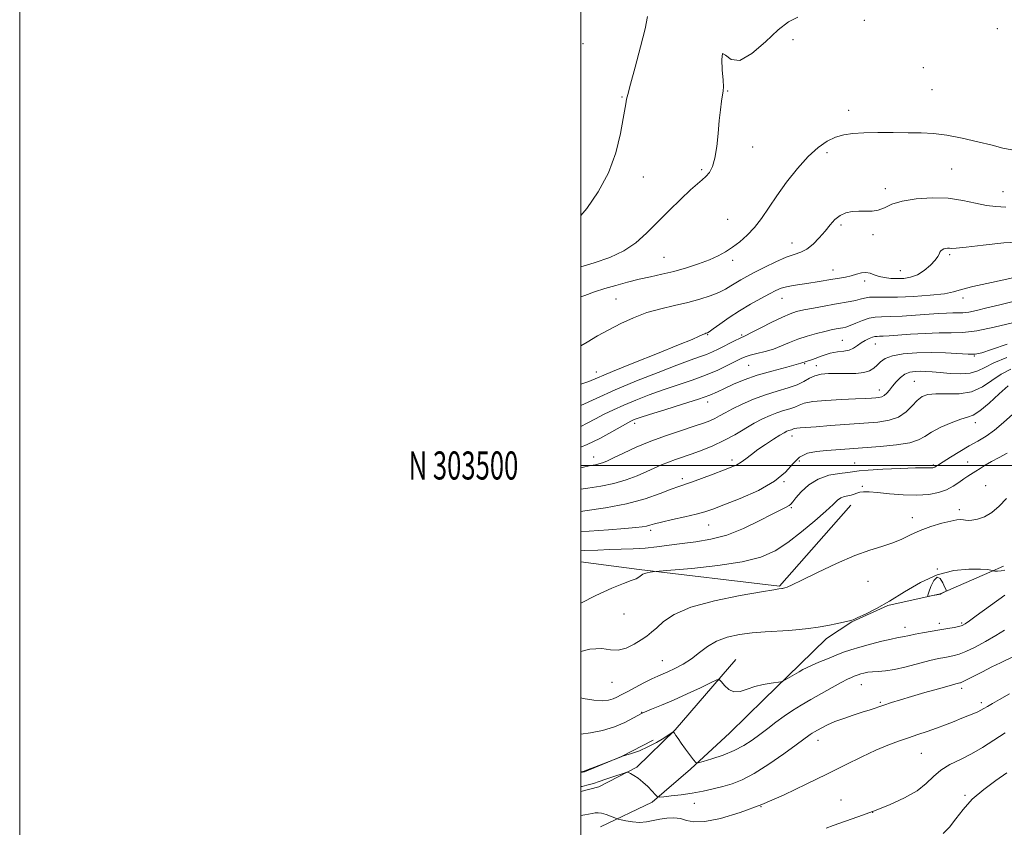
# Model space of a CAD drawing. Extents: x 2064800 to 2067700, y 302300 to 305200.
# Drawn here: x 2064800 to 2065151, y 303371 to 303659 of the extents above; entities that cross this region are included whole.
import ezdxf
from ezdxf.enums import TextEntityAlignment as Align

# ---------------------------------------------------------------- set-up
doc = ezdxf.new("R2010")
doc.units = 0
doc.header["$MEASUREMENT"] = 0
for name, color, linetype, lineweight in [('BREAKLINE DTM HARD', 7, 'Continuous', 0), ('CONTOUR INDEX', 41, 'Continuous', 13), ('CONTOUR INTERMEDIATE', 44, 'Continuous', 0), ('GRID LINE', 7, 'Continuous', 0), ('GRID TEXT', 7, 'Continuous', 0), ('SPOT ELEVATION DTM', 2, 'Continuous', 13)]:
    doc.layers.add(name, color=color, linetype=linetype, lineweight=lineweight)
doc.styles.add('Style-WORKING', font='WORKING.shx')

msp = doc.modelspace()

# ---------------------------------------------------------------- linework, layer by layer
at = {"layer": 'BREAKLINE DTM HARD'}
for points in [[(2065000, 303465.672, 1190.911), (2065020.71, 303462.9, 1190.23), (2065070.71, 303457.03, 1188.13), (2065096.12, 303485.82, 1189.18)], [(2065006.96, 303371.35, 1177.19), (2065025.39, 303380.09, 1179.7), (2065039, 303391.88, 1181.77), (2065053, 303404.79, 1183.31), (2065065.12, 303416.61, 1183.59), (2065077.99, 303429.16, 1184.4), (2065087.46, 303438.39, 1185.45), (2065096.5, 303444.26, 1185.94), (2065109.29, 303450.08, 1185.94), (2065128.04, 303454.33, 1186.02), (2065145.71, 303461.96, 1185.86), (2065150.6, 303464.14, 1186.51)], [(2065055.2, 303430.94, 1184.72), (2065033.57, 303405.79, 1182.09), (2065019.94, 303392.5, 1180.19), (2065006.39, 303385.56, 1179.38), (2065000, 303383.848, 1179.31)], [(2065000, 303390.706, 1181.978), (2065001.22, 303390.87, 1181.97), (2065014.38, 303396.31, 1182.01), (2065025.67, 303402.15, 1182.78)]]:
    msp.add_polyline3d(points, dxfattribs=at)
at = {"layer": 'CONTOUR INDEX', "flags": 128}
for points, elevation in [([(2065000, 303542.619), (2065002.193, 303543.962), (2065005.919, 303546.125), (2065009.933, 303548.336), (2065014.218, 303550.553), (2065018.752, 303552.641), (2065023.512, 303554.444), (2065028.443, 303555.858), (2065033.36, 303557.01), (2065038.047, 303558.079), (2065042.306, 303559.211), (2065046.021, 303560.404), (2065049.095, 303561.621), (2065051.492, 303562.827), (2065053.421, 303563.998), (2065055.151, 303565.113), (2065056.955, 303566.185), (2065059.119, 303567.362), (2065061.93, 303568.824), (2065065.527, 303570.659), (2065069.45, 303572.564), (2065073.089, 303574.145), (2065075.992, 303575.155), (2065078.346, 303575.956), (2065080.494, 303577.057), (2065082.701, 303578.829), (2065084.902, 303581.075), (2065086.951, 303583.456), (2065088.762, 303585.67), (2065090.476, 303587.563), (2065092.298, 303589.016), (2065094.375, 303589.948), (2065096.653, 303590.434), (2065099.023, 303590.586), (2065101.39, 303590.544), (2065103.708, 303590.565), (2065105.946, 303590.932), (2065108.168, 303591.827), (2065110.82, 303593.022), (2065114.445, 303594.184), (2065119.372, 303595.02), (2065125.081, 303595.389), (2065130.839, 303595.19), (2065136.04, 303594.409), (2065140.576, 303593.394), (2065144.465, 303592.581), (2065147.845, 303592.242), (2065151.327, 303591.991)], 1210), ([(2065000, 303499.121), (2065001.362, 303499.475), (2065003.534, 303499.96), (2065005.14, 303500.269), (2065006.414, 303500.54), (2065007.631, 303500.915), (2065009.212, 303501.575), (2065011.615, 303502.707), (2065015.174, 303504.419), (2065019.716, 303506.51), (2065024.943, 303508.698), (2065030.505, 303510.736), (2065035.845, 303512.516), (2065040.355, 303513.966), (2065043.604, 303515.053), (2065045.881, 303515.913), (2065047.654, 303516.723), (2065049.364, 303517.642), (2065051.361, 303518.758), (2065053.967, 303520.14), (2065057.395, 303521.808), (2065061.419, 303523.574), (2065065.699, 303525.199), (2065069.911, 303526.514), (2065073.77, 303527.629), (2065077.006, 303528.722), (2065079.462, 303529.912), (2065081.443, 303531.064), (2065083.368, 303531.983), (2065085.588, 303532.525), (2065088.19, 303532.755), (2065091.194, 303532.79), (2065094.544, 303532.752), (2065097.875, 303532.796), (2065100.749, 303533.081), (2065102.846, 303533.723), (2065104.336, 303534.658), (2065105.512, 303535.777), (2065106.697, 303536.967), (2065108.348, 303538.106), (2065110.956, 303539.068), (2065114.841, 303539.75), (2065119.646, 303540.14), (2065124.844, 303540.246), (2065129.928, 303540.105), (2065138.016, 303539.666), (2065140.463, 303539.707), (2065142.805, 303540.186), (2065146.329, 303541.316), (2065151.851, 303543.171)], 1200), ([(2065000, 303450.918), (2065005.326, 303453.695), (2065011.039, 303456.341), (2065015.142, 303457.979), (2065017.908, 303458.985), (2065019.618, 303459.684), (2065020.585, 303460.199), (2065021.13, 303460.599), (2065021.545, 303460.944), (2065022.011, 303461.253), (2065022.678, 303461.531), (2065023.627, 303461.782), (2065024.661, 303461.991), (2065025.513, 303462.142), (2065026.204, 303462.24), (2065027.9, 303462.392), (2065032.054, 303462.728), (2065039.514, 303463.359), (2065048.702, 303464.323), (2065057.435, 303465.639), (2065064.071, 303467.354), (2065069.14, 303469.617), (2065073.713, 303472.605), (2065078.565, 303476.35), (2065083.297, 303480.293), (2065087.209, 303483.73), (2065089.814, 303486.124), (2065091.444, 303487.595), (2065092.639, 303488.432), (2065093.838, 303488.902), (2065096.227, 303489.451), (2065097.286, 303489.811), (2065098.309, 303490.201), (2065099.4, 303490.512), (2065100.719, 303490.65), (2065102.645, 303490.594), (2065105.617, 303490.342), (2065109.87, 303489.928), (2065114.826, 303489.54), (2065119.709, 303489.399), (2065123.89, 303489.68), (2065127.351, 303490.363), (2065130.228, 303491.375), (2065132.644, 303492.63), (2065134.678, 303493.965), (2065136.401, 303495.198), (2065137.893, 303496.205), (2065140.661, 303497.943), (2065142.195, 303498.936), (2065144.01, 303500.078), (2065146.25, 303501.373), (2065148.972, 303502.82), (2065151.897, 303504.396)], 1190), ([(2065000, 303385.609), (2065000.4, 303385.7), (2065002.141, 303386.112), (2065003.484, 303386.456), (2065004.867, 303386.848), (2065006.141, 303387.267), (2065009.168, 303388.347), (2065011.316, 303389.078), (2065015.347, 303390.409), (2065016.375, 303390.715), (2065016.971, 303390.698), (2065017.644, 303390.341), (2065018.787, 303389.637), (2065020.323, 303388.596), (2065022.056, 303387.237), (2065023.791, 303385.628), (2065025.331, 303384.036), (2065026.478, 303382.78), (2065027.178, 303382.098), (2065027.952, 303381.901), (2065029.462, 303382.022), (2065032.173, 303382.318), (2065035.753, 303382.753), (2065039.67, 303383.32), (2065043.483, 303384.005), (2065047.103, 303384.784), (2065050.532, 303385.63), (2065053.846, 303386.59), (2065057.421, 303387.998), (2065061.708, 303390.264), (2065066.911, 303393.58), (2065072.239, 303397.277), (2065076.655, 303400.468), (2065081.628, 303404.138), (2065082.324, 303404.6), (2065083.16, 303405.106), (2065084.285, 303405.754), (2065085.831, 303406.616), (2065087.876, 303407.648), (2065090.483, 303408.777), (2065093.637, 303409.934), (2065097.021, 303411.057), (2065100.238, 303412.091), (2065103.006, 303412.997), (2065107.941, 303414.646), (2065110.645, 303415.527), (2065113.85, 303416.532), (2065117.803, 303417.724), (2065122.553, 303419.111), (2065127.347, 303420.483), (2065131.233, 303421.576), (2065133.518, 303422.199), (2065134.55, 303422.46), (2065134.937, 303422.537), (2065135.256, 303422.618), (2065135.946, 303422.912), (2065137.413, 303423.638), (2065143.081, 303426.563), (2065146.414, 303428.255), (2065149.482, 303429.759), (2065154.535, 303432.194)], 1180)]:
    msp.add_lwpolyline(points, dxfattribs=dict(at, elevation=elevation))
at = {"layer": 'CONTOUR INTERMEDIATE', "flags": 128}
for points, elevation in [([(2065000, 303589.003), (2065002.039, 303591.559), (2065006.119, 303597.448), (2065009.745, 303604.186), (2065012.359, 303611.391), (2065014.05, 303618.205), (2065015.069, 303623.648), (2065015.942, 303628.791), (2065016.081, 303629.679), (2065016.225, 303630.477), (2065016.638, 303632.169), (2065017.611, 303635.789), (2065019.29, 303641.889), (2065021.228, 303649.092), (2065022.831, 303655.543), (2065023.714, 303659.937)], 1216), ([(2065000, 303570.753), (2065004.747, 303572.21), (2065010.26, 303574.131), (2065015.302, 303576.462), (2065019.575, 303579.347), (2065023.399, 303582.764), (2065031.413, 303590.856), (2065035.522, 303594.893), (2065039.019, 303598.187), (2065041.507, 303600.35), (2065043.214, 303601.745), (2065044.521, 303602.921), (2065045.733, 303604.386), (2065046.839, 303606.485), (2065047.745, 303609.521), (2065048.396, 303613.633), (2065048.866, 303618.307), (2065049.267, 303622.865), (2065049.682, 303626.737), (2065050.086, 303629.786), (2065050.659, 303633.454), (2065050.74, 303634.917), (2065050.63, 303637.243), (2065050.355, 303640.882), (2065050.186, 303644.585), (2065050.459, 303646.686), (2065051.483, 303646.166), (2065053.472, 303644.613), (2065056.614, 303644.271), (2065060.929, 303646.721), (2065065.757, 303650.912), (2065070.271, 303655.135), (2065073.913, 303658.039), (2065077.213, 303659.713)], 1214), ([(2065000, 303560.031), (2065001.355, 303560.603), (2065004.79, 303561.834), (2065008.446, 303562.995), (2065012.4, 303564.165), (2065016.537, 303565.304), (2065020.698, 303566.343), (2065024.772, 303567.248), (2065028.854, 303568.135), (2065033.092, 303569.153), (2065037.542, 303570.408), (2065041.898, 303571.821), (2065045.763, 303573.269), (2065048.871, 303574.672), (2065051.469, 303576.122), (2065053.931, 303577.754), (2065056.544, 303579.69), (2065059.236, 303581.997), (2065061.843, 303584.732), (2065064.285, 303587.948), (2065069.725, 303596.03), (2065073.256, 303600.885), (2065077.135, 303605.76), (2065080.985, 303610.042), (2065084.505, 303613.256), (2065087.709, 303615.482), (2065090.691, 303616.937), (2065093.599, 303617.826), (2065096.816, 303618.304), (2065100.783, 303618.513), (2065105.752, 303618.58), (2065111.229, 303618.567), (2065116.528, 303618.519), (2065121.182, 303618.447), (2065125.579, 303618.209), (2065130.325, 303617.628), (2065135.793, 303616.601), (2065141.435, 303615.325), (2065146.472, 303614.069), (2065150.358, 303613.069), (2065153.478, 303612.417)], 1212), ([(2065000, 303528.954), (2065002.752, 303529.973), (2065011.228, 303533.478), (2065018.779, 303536.521), (2065027.305, 303539.928), (2065034.755, 303542.926), (2065039.569, 303544.925), (2065042.155, 303546.057), (2065043.412, 303546.635), (2065044.111, 303546.934), (2065044.517, 303547.074), (2065044.764, 303547.137), (2065045.033, 303547.24), (2065045.67, 303547.638), (2065047.067, 303548.622), (2065049.494, 303550.377), (2065052.741, 303552.658), (2065056.477, 303555.117), (2065060.367, 303557.442), (2065064.049, 303559.484), (2065067.155, 303561.13), (2065069.459, 303562.309), (2065071.313, 303563.113), (2065073.214, 303563.671), (2065075.547, 303564.102), (2065081.18, 303564.897), (2065084.156, 303565.376), (2065089.749, 303566.348), (2065092.15, 303566.733), (2065094.303, 303567.104), (2065096.288, 303567.551), (2065098.167, 303568.112), (2065099.931, 303568.603), (2065101.551, 303568.788), (2065103.035, 303568.512), (2065104.525, 303567.945), (2065106.202, 303567.341), (2065108.191, 303566.906), (2065110.416, 303566.657), (2065112.749, 303566.563), (2065115.09, 303566.631), (2065117.449, 303567.026), (2065119.863, 303567.95), (2065122.312, 303569.5), (2065124.539, 303571.358), (2065126.229, 303573.098), (2065127.176, 303574.393), (2065127.607, 303575.293), (2065127.862, 303575.94), (2065128.217, 303576.455), (2065128.702, 303576.859), (2065129.288, 303577.149), (2065129.94, 303577.323), (2065130.612, 303577.395), (2065131.258, 303577.377), (2065132.001, 303577.314), (2065133.66, 303577.374), (2065137.228, 303577.751), (2065143.272, 303578.53), (2065150.649, 303579.345), (2065157.794, 303579.719)], 1208), ([(2065000, 303521.356), (2065005.358, 303523.874), (2065012.14, 303526.893), (2065019.825, 303530.112), (2065027.504, 303533.181), (2065034.134, 303535.724), (2065038.947, 303537.479), (2065042.283, 303538.649), (2065044.758, 303539.557), (2065046.903, 303540.468), (2065048.924, 303541.438), (2065054.95, 303544.524), (2065056.497, 303545.29), (2065058.739, 303546.327), (2065060.752, 303547.326), (2065064.07, 303549.034), (2065068.043, 303551.066), (2065071.744, 303552.878), (2065074.523, 303554.068), (2065076.839, 303554.801), (2065079.43, 303555.389), (2065082.814, 303556.068), (2065086.636, 303556.793), (2065090.32, 303557.449), (2065095.884, 303558.36), (2065097.869, 303558.765), (2065099.499, 303559.222), (2065101.051, 303559.646), (2065102.834, 303559.918), (2065105.163, 303559.967), (2065108.368, 303559.92), (2065112.787, 303559.951), (2065118.487, 303560.198), (2065124.472, 303560.631), (2065129.48, 303561.184), (2065132.753, 303561.821), (2065135.561, 303562.637), (2065139.678, 303563.757), (2065146.245, 303565.23), (2065153.856, 303566.788)], 1206), ([(2065000, 303513.867), (2065002.219, 303515.062), (2065005.163, 303516.652), (2065008.244, 303518.237), (2065011.58, 303519.84), (2065015.326, 303521.514), (2065019.591, 303523.292), (2065024.291, 303525.122), (2065029.296, 303526.932), (2065039.567, 303530.389), (2065044.397, 303532.153), (2065048.731, 303533.987), (2065052.381, 303535.72), (2065057.059, 303538.091), (2065058.546, 303538.723), (2065060.269, 303539.245), (2065062.695, 303539.839), (2065065.611, 303540.573), (2065068.631, 303541.484), (2065071.476, 303542.584), (2065074.278, 303543.788), (2065077.27, 303544.983), (2065080.582, 303546.072), (2065083.922, 303547.004), (2065086.891, 303547.744), (2065089.187, 303548.27), (2065090.891, 303548.622), (2065093.252, 303549.045), (2065094.388, 303549.327), (2065095.887, 303549.86), (2065097.943, 303550.722), (2065100.316, 303551.691), (2065102.657, 303552.471), (2065104.774, 303552.849), (2065107.088, 303552.961), (2065110.176, 303553.03), (2065114.388, 303553.228), (2065119.158, 303553.523), (2065127.377, 303554.082), (2065130.235, 303554.253), (2065132.473, 303554.333), (2065134.32, 303554.338), (2065136.115, 303554.393), (2065138.219, 303554.648), (2065140.968, 303555.223), (2065144.578, 303556.112), (2065149.235, 303557.281), (2065155.002, 303558.653)], 1204), ([(2065000, 303506.493), (2065002.245, 303507.43), (2065006.682, 303509.645), (2065010.998, 303512.003), (2065016.641, 303515.191), (2065017.802, 303515.807), (2065018.513, 303516.136), (2065019.357, 303516.473), (2065021.078, 303517.063), (2065024.457, 303518.139), (2065029.89, 303519.825), (2065036.225, 303521.806), (2065041.927, 303523.663), (2065045.876, 303525.09), (2065048.633, 303526.262), (2065051.175, 303527.468), (2065054.313, 303528.923), (2065058.193, 303530.538), (2065062.79, 303532.149), (2065067.995, 303533.63), (2065073.35, 303535.021), (2065078.311, 303536.399), (2065082.459, 303537.796), (2065085.883, 303539.062), (2065088.797, 303539.998), (2065091.377, 303540.491), (2065093.637, 303540.764), (2065095.554, 303541.124), (2065097.136, 303541.798), (2065098.518, 303542.696), (2065099.866, 303543.649), (2065101.292, 303544.508), (2065102.683, 303545.203), (2065103.869, 303545.682), (2065104.753, 303545.922), (2065105.518, 303546.003), (2065106.415, 303546.03), (2065107.717, 303546.094), (2065109.776, 303546.226), (2065117.446, 303546.75), (2065122.603, 303547.044), (2065127.61, 303547.216), (2065131.921, 303547.23), (2065136.107, 303547.358), (2065141.018, 303547.953), (2065147.167, 303549.231), (2065153.733, 303550.87)], 1202), ([(2065000, 303491.53), (2065002.455, 303491.896), (2065007.027, 303492.62), (2065011.712, 303493.596), (2065016.096, 303494.893), (2065020.03, 303496.368), (2065023.428, 303497.828), (2065028.746, 303500.243), (2065031.136, 303501.243), (2065033.668, 303502.172), (2065039.621, 303504.202), (2065043.183, 303505.5), (2065047.015, 303507.05), (2065050.939, 303508.875), (2065054.786, 303510.952), (2065061.763, 303515.039), (2065064.708, 303516.625), (2065067.353, 303517.86), (2065069.826, 303518.812), (2065072.206, 303519.556), (2065074.387, 303520.186), (2065076.216, 303520.804), (2065077.707, 303521.48), (2065079.543, 303522.157), (2065082.576, 303522.748), (2065087.3, 303523.186), (2065092.796, 303523.493), (2065097.787, 303523.713), (2065101.294, 303523.884), (2065103.533, 303524.019), (2065105.014, 303524.124), (2065106.178, 303524.229), (2065107.174, 303524.445), (2065108.081, 303524.907), (2065108.974, 303525.716), (2065109.932, 303526.846), (2065111.028, 303528.236), (2065112.322, 303529.794), (2065113.805, 303531.302), (2065115.451, 303532.506), (2065117.229, 303533.221), (2065119.093, 303533.533), (2065120.991, 303533.593), (2065122.932, 303533.528), (2065125.159, 303533.368), (2065127.973, 303533.115), (2065131.518, 303532.812), (2065135.314, 303532.656), (2065138.72, 303532.882), (2065141.354, 303533.665), (2065143.856, 303534.947), (2065147.123, 303536.608), (2065151.783, 303538.489)], 1198), ([(2065000, 303483.659), (2065001.349, 303483.821), (2065008.69, 303484.877), (2065016.252, 303486.333), (2065022.877, 303488.156), (2065028.232, 303490.033), (2065032.19, 303491.583), (2065034.806, 303492.558), (2065039.373, 303494.103), (2065042.97, 303495.406), (2065047.087, 303496.942), (2065050.834, 303498.359), (2065053.551, 303499.41), (2065055.477, 303500.262), (2065057.083, 303501.187), (2065058.778, 303502.402), (2065060.736, 303503.906), (2065063.071, 303505.645), (2065065.803, 303507.529), (2065068.56, 303509.329), (2065070.876, 303510.779), (2065072.411, 303511.691), (2065073.336, 303512.177), (2065073.952, 303512.426), (2065074.501, 303512.597), (2065075.005, 303512.743), (2065075.427, 303512.886), (2065075.771, 303513.042), (2065076.195, 303513.198), (2065076.894, 303513.334), (2065078.109, 303513.445), (2065083.771, 303513.816), (2065088.888, 303514.187), (2065100.761, 303515.072), (2065105.772, 303515.48), (2065109.859, 303516.1), (2065113.163, 303517.24), (2065115.824, 303519.072), (2065117.996, 303521.22), (2065119.836, 303523.171), (2065121.554, 303524.517), (2065123.58, 303525.265), (2065126.397, 303525.529), (2065130.297, 303525.485), (2065134.791, 303525.571), (2065139.199, 303526.293), (2065143.011, 303527.976), (2065146.394, 303530.236), (2065149.69, 303532.512), (2065153.169, 303534.338)], 1196), ([(2065000, 303476.483), (2065002.883, 303476.63), (2065009.782, 303477.1), (2065015.586, 303477.555), (2065019.488, 303477.897), (2065021.85, 303478.162), (2065023.33, 303478.424), (2065024.572, 303478.753), (2065026.18, 303479.214), (2065028.744, 303479.87), (2065032.597, 303480.747), (2065037.027, 303481.729), (2065041.065, 303482.663), (2065044.103, 303483.48), (2065046.988, 303484.46), (2065050.932, 303485.963), (2065056.692, 303488.246), (2065063.215, 303491.144), (2065068.993, 303494.383), (2065072.931, 303497.673), (2065075.579, 303500.659), (2065077.896, 303502.966), (2065080.661, 303504.343), (2065083.916, 303505.023), (2065087.518, 303505.364), (2065095.729, 303505.986), (2065106.591, 303506.773), (2065112.381, 303507.323), (2065117.161, 303508.077), (2065120.285, 303509.095), (2065122.494, 303510.376), (2065124.872, 303511.903), (2065128.189, 303513.612), (2065131.942, 303515.241), (2065135.313, 303516.481), (2065137.751, 303517.197), (2065139.768, 303517.948), (2065142.143, 303519.471), (2065145.398, 303522.217), (2065149.024, 303525.515), (2065152.257, 303528.415)], 1194), ([(2065000, 303469.645), (2065001.134, 303469.664), (2065005.959, 303469.859), (2065010.176, 303470.05), (2065014.356, 303470.177), (2065018.585, 303470.319), (2065022.826, 303470.586), (2065027.07, 303471.056), (2065031.423, 303471.652), (2065036.018, 303472.261), (2065040.966, 303472.85), (2065046.288, 303473.71), (2065051.978, 303475.209), (2065057.921, 303477.548), (2065063.542, 303480.24), (2065068.152, 303482.628), (2065073.093, 303485.146), (2065074.12, 303485.731), (2065074.767, 303486.277), (2065075.451, 303487.097), (2065076.58, 303488.501), (2065078.479, 303490.648), (2065081.143, 303493.08), (2065084.484, 303495.184), (2065088.32, 303496.501), (2065092.088, 303497.181), (2065095.133, 303497.525), (2065099.069, 303498.049), (2065102.279, 303498.327), (2065107.581, 303498.636), (2065113.788, 303498.927), (2065119.208, 303499.133), (2065122.563, 303499.211), (2065124.218, 303499.206), (2065124.947, 303499.185), (2065125.408, 303499.205), (2065125.782, 303499.289), (2065126.132, 303499.448), (2065126.573, 303499.725), (2065127.425, 303500.293), (2065129.06, 303501.352), (2065131.7, 303503.013), (2065134.968, 303505.008), (2065138.339, 303506.977), (2065141.416, 303508.686), (2065144.324, 303510.413), (2065147.318, 303512.561), (2065150.568, 303515.351), (2065153.923, 303518.267)], 1192), ([(2065000, 303433.688), (2065003.133, 303434.519), (2065007.428, 303434.784), (2065010.555, 303434.383), (2065013.259, 303434.222), (2065016.106, 303434.974), (2065018.949, 303436.374), (2065021.466, 303437.922), (2065023.45, 303439.257), (2065025.171, 303440.578), (2065027.017, 303442.222), (2065029.45, 303444.419), (2065033.225, 303446.958), (2065039.174, 303449.521), (2065047.607, 303451.82), (2065056.76, 303453.697), (2065064.351, 303455.028), (2065068.69, 303455.745), (2065070.454, 303456.016), (2065071.549, 303456.139), (2065071.783, 303456.184), (2065072.109, 303456.266), (2065072.6, 303456.415), (2065073.439, 303456.719), (2065075.244, 303457.51), (2065078.741, 303459.179), (2065084.319, 303461.918), (2065091.024, 303465.117), (2065097.563, 303467.967), (2065102.924, 303469.879), (2065107.215, 303471.147), (2065110.82, 303472.287), (2065114.109, 303473.695), (2065117.365, 303475.292), (2065120.858, 303476.879), (2065124.716, 303478.278), (2065128.527, 303479.405), (2065131.741, 303480.195), (2065133.953, 303480.614), (2065135.349, 303480.738), (2065136.259, 303480.673), (2065137.008, 303480.529), (2065137.906, 303480.43), (2065139.259, 303480.506), (2065141.271, 303480.893), (2065143.751, 303481.755), (2065146.408, 303483.264), (2065149.023, 303485.512), (2065151.661, 303488.287)], 1188), ([(2065000, 303417.234), (2065000.82, 303417.046), (2065004.594, 303416.385), (2065007.55, 303416.186), (2065009.747, 303416.382), (2065011.419, 303416.833), (2065012.832, 303417.44), (2065014.367, 303418.27), (2065016.435, 303419.43), (2065019.274, 303420.952), (2065022.426, 303422.583), (2065025.263, 303423.992), (2065027.355, 303424.96), (2065030.973, 303426.526), (2065033.481, 303427.708), (2065036.397, 303429.271), (2065039.374, 303431.182), (2065042.178, 303433.367), (2065045.029, 303435.568), (2065048.263, 303437.483), (2065052.118, 303438.881), (2065056.451, 303439.813), (2065061.024, 303440.402), (2065065.609, 303440.767), (2065074.086, 303441.235), (2065077.704, 303441.525), (2065081.071, 303441.917), (2065084.458, 303442.431), (2065088.009, 303443.065), (2065091.353, 303443.718), (2065093.995, 303444.268), (2065095.656, 303444.654), (2065096.932, 303445.082), (2065098.639, 303445.818), (2065101.421, 303447.1), (2065105.247, 303449.031), (2065109.917, 303451.683), (2065115.229, 303454.994), (2065120.978, 303458.364), (2065126.957, 303461.061), (2065132.891, 303462.548), (2065138.23, 303463.068), (2065142.352, 303463.062), (2065144.833, 303462.904), (2065146.027, 303462.717), (2065146.487, 303462.557), (2065146.709, 303462.467), (2065146.972, 303462.431), (2065147.501, 303462.418), (2065148.453, 303462.415), (2065149.702, 303462.479), (2065151.053, 303462.681)], 1186), ([(2065128.463, 303454.389), (2065128.919, 303454.616), (2065129.895, 303455.106), (2065130.123, 303455.28), (2065130.071, 303455.667), (2065129.694, 303456.598), (2065128.973, 303458.192), (2065127.997, 303459.711), (2065126.88, 303460.205), (2065125.741, 303459.052), (2065124.716, 303456.948), (2065123.947, 303454.918), (2065123.557, 303453.762), (2065123.597, 303453.373), (2065124.104, 303453.417), (2065128.073, 303454.206), (2065128.194, 303454.259), (2065128.463, 303454.389)], 1186), ([(2065000, 303404.327), (2065003.358, 303404.763), (2065007.721, 303405.664), (2065011.966, 303406.921), (2065015.605, 303408.463), (2065021.858, 303411.746), (2065025.093, 303413.198), (2065028.729, 303414.675), (2065032.973, 303416.438), (2065037.846, 303418.621), (2065042.614, 303420.856), (2065046.357, 303422.649), (2065048.442, 303423.598), (2065049.407, 303423.683), (2065050.078, 303422.977), (2065051.131, 303421.645), (2065052.638, 303420.231), (2065054.518, 303419.369), (2065056.705, 303419.503), (2065059.188, 303420.316), (2065061.966, 303421.298), (2065064.961, 303422.035), (2065067.78, 303422.502), (2065071.177, 303422.93), (2065071.911, 303423.155), (2065072.779, 303423.635), (2065077.728, 303426.536), (2065079.067, 303427.301), (2065080.385, 303427.98), (2065082.179, 303428.798), (2065084.778, 303429.908), (2065087.848, 303431.179), (2065090.887, 303432.409), (2065093.562, 303433.454), (2065096.204, 303434.387), (2065099.309, 303435.339), (2065103.158, 303436.385), (2065107.155, 303437.394), (2065110.49, 303438.177), (2065112.578, 303438.609), (2065114.602, 303438.944), (2065117.031, 303439.493), (2065119.046, 303439.903), (2065121.742, 303440.38), (2065127.912, 303441.409), (2065130.66, 303441.896), (2065132.93, 303442.334), (2065134.631, 303442.707), (2065135.783, 303443.048), (2065136.852, 303443.602), (2065138.415, 303444.662), (2065140.859, 303446.408), (2065151.065, 303453.806)], 1184), ([(2065000, 303390.879), (2065000.228, 303390.925), (2065001.094, 303391.172), (2065002.534, 303391.676), (2065004.776, 303392.516), (2065011.633, 303395.17), (2065014.27, 303396.23), (2065014.838, 303396.419), (2065015.989, 303396.778), (2065018.053, 303397.437), (2065020.798, 303398.423), (2065023.852, 303399.737), (2065026.855, 303401.326), (2065029.484, 303402.914), (2065031.428, 303404.174), (2065032.494, 303404.848), (2065032.976, 303404.962), (2065033.287, 303404.613), (2065033.78, 303403.875), (2065034.575, 303402.715), (2065035.734, 303401.08), (2065037.247, 303399.001), (2065040.092, 303395.153), (2065040.885, 303394.234), (2065041.778, 303394.079), (2065043.535, 303394.555), (2065046.661, 303395.53), (2065050.617, 303396.879), (2065054.606, 303398.478), (2065058.01, 303400.227), (2065060.946, 303402.12), (2065063.712, 303404.172), (2065066.547, 303406.377), (2065069.457, 303408.621), (2065072.389, 303410.765), (2065075.328, 303412.723), (2065078.419, 303414.613), (2065081.847, 303416.606), (2065085.672, 303418.79), (2065089.467, 303420.925), (2065092.681, 303422.689), (2065094.91, 303423.848), (2065096.335, 303424.521), (2065097.282, 303424.917), (2065098.046, 303425.215), (2065098.801, 303425.482), (2065099.688, 303425.754), (2065100.827, 303426.052), (2065102.241, 303426.336), (2065103.931, 303426.547), (2065105.938, 303426.674), (2065108.462, 303426.884), (2065111.744, 303427.391), (2065115.865, 303428.32), (2065124.301, 303430.501), (2065127.381, 303431.219), (2065129.657, 303431.668), (2065131.425, 303431.973), (2065133, 303432.279), (2065134.776, 303432.801), (2065137.162, 303433.773), (2065140.409, 303435.341), (2065144.127, 303437.308), (2065147.766, 303439.391), (2065150.921, 303441.355)], 1182), ([(2065000, 303375.332), (2065001.421, 303375.598), (2065003.992, 303376.075), (2065005.048, 303376.252), (2065006.105, 303376.3), (2065007.367, 303376.12), (2065008.947, 303375.665), (2065010.574, 303375.084), (2065012.654, 303374.278), (2065013.272, 303374.086), (2065014.266, 303373.834), (2065016.019, 303373.425), (2065018.33, 303373.022), (2065020.85, 303372.857), (2065023.305, 303373.086), (2065025.705, 303373.565), (2065028.133, 303374.076), (2065030.637, 303374.421), (2065033.116, 303374.496), (2065035.434, 303374.215), (2065037.604, 303373.597), (2065040.236, 303373.073), (2065044.088, 303373.176), (2065049.693, 303374.318), (2065056.676, 303376.427), (2065064.439, 303379.309), (2065072.427, 303382.749), (2065080.263, 303386.448), (2065087.618, 303390.083), (2065094.219, 303393.378), (2065100.029, 303396.228), (2065105.068, 303398.572), (2065109.393, 303400.389), (2065113.192, 303401.811), (2065116.688, 303403.006), (2065120.07, 303404.126), (2065123.391, 303405.24), (2065126.668, 303406.401), (2065129.894, 303407.631), (2065132.955, 303408.855), (2065135.712, 303409.97), (2065139.948, 303411.652), (2065141.419, 303412.279), (2065142.522, 303412.834), (2065143.538, 303413.43), (2065144.799, 303414.192), (2065146.613, 303415.245), (2065149.181, 303416.694), (2065152.674, 303418.642)], 1178), ([(2065087.327, 303370.768), (2065089.915, 303371.733), (2065098.698, 303374.822), (2065104.223, 303376.855), (2065109.939, 303379.13), (2065115.313, 303381.582), (2065119.789, 303384.147), (2065123.03, 303386.745), (2065125.574, 303389.249), (2065128.18, 303391.517), (2065131.427, 303393.475), (2065135.181, 303395.309), (2065139.127, 303397.273), (2065143.033, 303399.559), (2065151.181, 303404.814)], 1176), ([(2065129.032, 303368.976), (2065131.295, 303371.214), (2065133.586, 303374.138), (2065136.182, 303377.529), (2065139.427, 303381.104), (2065143.489, 303384.597), (2065147.829, 303387.805), (2065151.733, 303390.538)], 1174)]:
    msp.add_lwpolyline(points, dxfattribs=dict(at, elevation=elevation))
at = {"layer": 'GRID LINE', "flags": 128}
for points in [[(2064800, 302300), (2067700, 302300), (2067700, 305200), (2064800, 305200), (2064800, 302300)], [(2065000, 302500), (2067500, 302500), (2067500, 305000), (2065000, 305000), (2065000, 302500)], [(2067500, 303500), (2065000, 303500)]]:
    msp.add_lwpolyline(points, dxfattribs=at)
at = {"layer": 'SPOT ELEVATION DTM'}
for p in [(2065100.91, 303658.52, 1213.9), (2065148.41, 303655.55, 1213.7), (2065000.71, 303650.27, 1217.7), (2065075.54, 303651.7, 1213.7), (2065122.01, 303641.67, 1213.4), (2065052.31, 303633.4, 1213.9), (2065125.04, 303633.84, 1213.2), (2065014.62, 303631.25, 1216.1), (2065095.37, 303626.45, 1212.6), (2065061.13, 303613.39, 1213.5), (2065087.6, 303611.4, 1211.56), (2065043, 303605.37, 1214.2), (2065132.11, 303605.55, 1211), (2065022.17, 303602.72, 1215.4), (2065108.43, 303598.56, 1210.44), (2065150.42, 303597.48, 1210.8), (2065052.27, 303587.7, 1213), (2065092.65, 303585.71, 1209.7), (2065104.01, 303582.19, 1209.6), (2065075.14, 303579.21, 1210.7), (2065029.6, 303574.13, 1213), (2065054.09, 303573.11, 1211.6), (2065131.31, 303575.15, 1207.75), (2065089.84, 303569.58, 1208.7), (2065113.82, 303569.44, 1208.9), (2065101.12, 303565.67, 1207.5), (2065012.47, 303559.29, 1211.03), (2065071.63, 303559.52, 1207.24), (2065136.12, 303559.67, 1205.5), (2065045.1, 303546.59, 1207.9), (2065057.31, 303546.51, 1206.2), (2065093.11, 303544.56, 1203), (2065104.91, 303543.23, 1201.2), (2065140.18, 303538.96, 1199.9), (2065059.71, 303535.72, 1203), (2065079.72, 303536.3, 1202), (2065083.82, 303535.51, 1200.6), (2065005.52, 303533.34, 1208.6), (2065118.8, 303529.94, 1196.9), (2065106.29, 303526.84, 1198.6), (2065045.19, 303522.61, 1201.5), (2065019.15, 303515.06, 1201.6), (2065140.46, 303515.26, 1193.47), (2065075.19, 303510.51, 1195.4), (2065004.56, 303502.97, 1200.7), (2065053.76, 303501.95, 1196.4), (2065077.83, 303501.56, 1193.3), (2065097.51, 303500.91, 1192.8), (2065125.59, 303500.15, 1192.2), (2065137.76, 303501.27, 1190.8), (2065036.09, 303495.28, 1196.4), (2065072.37, 303494.28, 1194), (2065100.25, 303492.62, 1190.3), (2065144.15, 303492.85, 1188.9), (2065074.91, 303484.94, 1191.8), (2065134.77, 303484.32, 1188.4), (2065045.45, 303478.86, 1193.2), (2065118.06, 303481.4, 1188.6), (2065024.81, 303476.85, 1193.6), (2065126.92, 303463.17, 1186), (2065102.21, 303458.78, 1187.2), (2065015.31, 303447.08, 1189.2), (2065127.68, 303443.82, 1184.5), (2065135.62, 303443.84, 1184.2), (2065115.46, 303442.41, 1184.6), (2065028.98, 303430.54, 1186.9), (2065011.09, 303422.78, 1187.2), (2065099.84, 303421.92, 1181.2), (2065135.64, 303420.65, 1179.6), (2065106.64, 303415.7, 1180.2), (2065142.6, 303415.55, 1178.4), (2065021.57, 303412.1, 1184), (2065084.4, 303402.15, 1179.4), (2065121.29, 303397.53, 1177.03), (2065092.64, 303380.81, 1176.8), (2065136.84, 303382.56, 1174.2), (2065040.34, 303379.68, 1179.3), (2065064.17, 303378.44, 1178), (2065103.9, 303376.49, 1176)]:
    msp.add_point(p, dxfattribs=at)

# ---------------------------------------------------------------- texts
at = {"layer": 'GRID TEXT', "style": 'Style-WORKING', "width": 0.67}
msp.add_text('N 303500', height=10, dxfattribs=at).set_placement((2064977.669, 303500), align=Align.MIDDLE_RIGHT)

doc.saveas('drawing.dxf')
